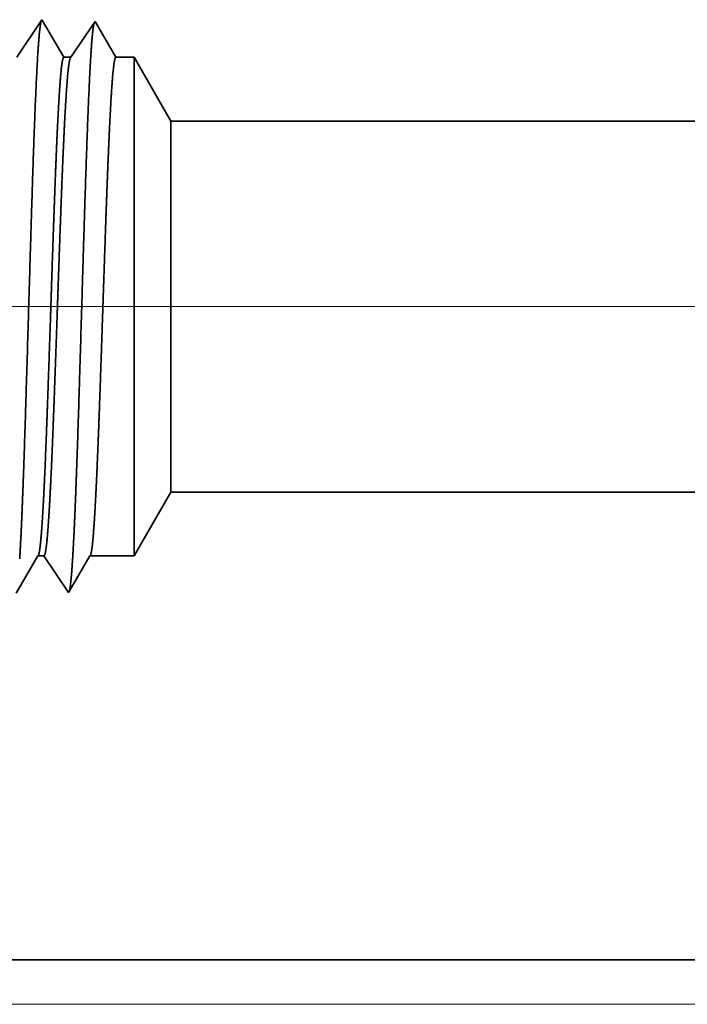
# Model space of a CAD drawing. Extents: x 0 to 10.8, y 0 to 8.2.
# Drawn here: x 1.4 to 1.6, y 1.1 to 1.4 of the extents above; entities that cross this region are included whole.
import ezdxf

# ---------------------------------------------------------------- set-up
doc = ezdxf.new("R2010")
doc.units = 0
doc.header["$MEASUREMENT"] = 0
doc.layers.get('0').update_dxf_attribs({"lineweight": 13})

# ---------------------------------------------------------------- blocks, each defined once
blk = doc.blocks.new('BLOCK19')
at = {"color": 7, "lineweight": 13, "ltscale": 0.03937}
for p, q in [((6.096314, 0.94), (-15.986445, 0.94)), ((-9.711139, 0), (-15.986445, 0))]:
    blk.add_line(p, q, dxfattribs=at)
blk = doc.blocks.new('BLOCK25')
at = {"color": 7, "lineweight": 5, "ltscale": 0.002481}
blk.add_line((-11.875, 0.604065), (-11.825385, 0.69), dxfattribs=at)
at = {"color": 7, "lineweight": 5, "ltscale": 0.03937}
for p, q in [((-11.825385, 0.69), (-6.969, 0.69)), ((-9.25, 0.06), (-12.75, 0.06))]:
    blk.add_line(p, q, dxfattribs=at)
at = {"color": 7, "lineweight": 5, "ltscale": 0.000207}
for p, q in [((-12.00888, 0.596902), (-12.004708, 0.604065)), ((-12.017224, 0.582577), (-12.013051, 0.589739)), ((-12.013051, 0.589739), (-12.00888, 0.596902)), ((-12.025568, 0.568251), (-12.021395, 0.575414)), ((-12.021395, 0.575414), (-12.017224, 0.582577)), ((-12.02974, 0.561088), (-12.025568, 0.568251))]:
    blk.add_line(p, q, dxfattribs=at)
at = {"color": 7, "lineweight": 5, "ltscale": 0.000205}
blk.add_line((-12.004708, 0.604065), (-11.996509, 0.604065), dxfattribs=at)
at = {"color": 7, "lineweight": 5, "ltscale": 0.000248}
for p, q in [((-11.996509, 0.604065), (-11.99099, 0.59582)), ((-11.99099, 0.59582), (-11.98547, 0.587575)), ((-11.98547, 0.587575), (-11.979952, 0.57933)), ((-11.979952, 0.57933), (-11.974432, 0.571085)), ((-11.974432, 0.571085), (-11.968912, 0.56284)), ((-11.968912, 0.56284), (-11.963393, 0.554595))]:
    blk.add_line(p, q, dxfattribs=at)
at = {"color": 7, "lineweight": 5, "ltscale": 0.000198}
for p, q in [((-11.94257, 0.590346), (-11.938574, 0.597206)), ((-11.938574, 0.597206), (-11.934579, 0.604065)), ((-11.946565, 0.583487), (-11.94257, 0.590346)), ((-11.954556, 0.569768), (-11.95056, 0.576628)), ((-11.95056, 0.576628), (-11.946565, 0.583487)), ((-11.962546, 0.556049), (-11.958551, 0.562909)), ((-11.958551, 0.562909), (-11.954556, 0.569768))]:
    blk.add_line(p, q, dxfattribs=at)
at = {"color": 7, "lineweight": 5, "ltscale": 0.001489}
blk.add_line((-11.934579, 0.604065), (-11.875, 0.604065), dxfattribs=at)
at = {"color": 7, "lineweight": 5, "ltscale": 4.2e-05}
blk.add_line((-11.963393, 0.554595), (-11.962546, 0.556049), dxfattribs=at)
blk = doc.blocks.new('BLOCK28')
at = {"color": 7, "lineweight": 5, "ltscale": 0.000254}
for p, q in [((-12.004751, 1.31809), (-12.010395, 1.309659)), ((-11.999108, 1.326521), (-12.004751, 1.31809)), ((-12.016039, 1.301228), (-12.021683, 1.292797)), ((-12.010395, 1.309659), (-12.016039, 1.301228)), ((-12.021683, 1.292797), (-12.027327, 1.284366)), ((-12.027327, 1.284366), (-12.032971, 1.275935))]:
    blk.add_line(p, q, dxfattribs=at)
at = {"color": 7, "lineweight": 5, "ltscale": 4.4e-05}
blk.add_line((-11.99823, 1.325015), (-11.999108, 1.326521), dxfattribs=at)
at = {"color": 7, "lineweight": 5, "ltscale": 0.000203}
for p, q in [((-11.994146, 1.318003), (-11.99823, 1.325015)), ((-11.990062, 1.310992), (-11.994146, 1.318003)), ((-11.985978, 1.303981), (-11.990062, 1.310992)), ((-11.981894, 1.296969), (-11.985978, 1.303981)), ((-11.977811, 1.289958), (-11.981894, 1.296969)), ((-11.973727, 1.282946), (-11.977811, 1.289958)), ((-11.969643, 1.275935), (-11.973727, 1.282946))]:
    blk.add_line(p, q, dxfattribs=at)
at = {"color": 7, "lineweight": 5, "ltscale": 0.000242}
for p, q in [((-11.933074, 1.31623), (-11.938468, 1.308171)), ((-11.927679, 1.324289), (-11.933074, 1.31623)), ((-11.943864, 1.300112), (-11.949259, 1.292053)), ((-11.938468, 1.308171), (-11.943864, 1.300112)), ((-11.949259, 1.292053), (-11.954653, 1.283994)), ((-11.954653, 1.283994), (-11.960048, 1.275935))]:
    blk.add_line(p, q, dxfattribs=at)
at = {"color": 7, "lineweight": 5, "ltscale": 0.000233}
for p, q in [((-11.922986, 1.31623), (-11.927679, 1.324289)), ((-11.918292, 1.308171), (-11.922986, 1.31623)), ((-11.913599, 1.300112), (-11.918292, 1.308171)), ((-11.908905, 1.292053), (-11.913599, 1.300112)), ((-11.904212, 1.283994), (-11.908905, 1.292053)), ((-11.899517, 1.275935), (-11.904212, 1.283994))]:
    blk.add_line(p, q, dxfattribs=at)
at = {"color": 7, "lineweight": 5, "ltscale": 0.00024}
blk.add_line((-11.960048, 1.275935), (-11.969643, 1.275935), dxfattribs=at)
at = {"color": 7, "lineweight": 5, "ltscale": 0.000613}
blk.add_line((-11.875, 1.275935), (-11.899517, 1.275935), dxfattribs=at)
at = {"color": 7, "lineweight": 5, "ltscale": 0.002481}
blk.add_line((-11.825385, 1.19), (-11.875, 1.275935), dxfattribs=at)
at = {"color": 7, "lineweight": 5, "ltscale": 0.03937}
blk.add_line((-6.969, 1.19), (-11.825385, 1.19), dxfattribs=at)

msp = doc.modelspace()

# ---------------------------------------------------------------- linework, layer by layer
at = {"color": 7, "lineweight": 35, "ltscale": 0.00026}
msp.add_line((1.42557, 1.34645), (1.43135, 1.35509), dxfattribs=at)
at = {"color": 7, "lineweight": 35, "ltscale": 7e-06}
for p, q in [((1.43135, 1.35509), (1.4315, 1.35483)), ((1.43745, 1.22328), (1.4376, 1.22352))]:
    msp.add_line(p, q, dxfattribs=at)
at = {"color": 7, "lineweight": 35, "ltscale": 0.000242}
msp.add_line((1.4315, 1.35483), (1.43639, 1.34645), dxfattribs=at)
at = {"color": 7, "lineweight": 35, "ltscale": 0.000248}
for p, q in [((1.43802, 1.34645), (1.44355, 1.3547)), ((1.42541, 1.22316), (1.4304, 1.23172))]:
    msp.add_line(p, q, dxfattribs=at)
at = {"color": 7, "lineweight": 35, "ltscale": 0.000239}
msp.add_line((1.44355, 1.3547), (1.44836, 1.34645), dxfattribs=at)
msp.add_line((1.44355, 1.3547), (1.44836, 1.34645), dxfattribs=at)
at = {"color": 7, "lineweight": 35, "ltscale": 4.1e-05}
msp.add_line((1.43639, 1.34645), (1.43802, 1.34645), dxfattribs=at)
at = {"color": 7, "lineweight": 35, "ltscale": 0.000105}
msp.add_line((1.44836, 1.34645), (1.45255, 1.34645), dxfattribs=at)
at = {"color": 7, "lineweight": 35, "ltscale": 0.000747}
msp.add_line((1.45255, 1.31659), (1.45255, 1.34645), dxfattribs=at)
at = {"color": 7, "lineweight": 35, "ltscale": 0.000424}
for p, q in [((1.46102, 1.33177), (1.45255, 1.34645)), ((1.46102, 1.2464), (1.45255, 1.23172))]:
    msp.add_line(p, q, dxfattribs=at)
at = {"color": 7, "lineweight": 35, "ltscale": 0.000556}
msp.add_line((1.46102, 1.30955), (1.46102, 1.33177), dxfattribs=at)
at = {"color": 7, "lineweight": 35, "ltscale": 0.03937}
for p, q in [((1.46102, 1.33177), (2.29025, 1.33177)), ((1.46102, 1.2464), (2.29025, 1.2464))]:
    msp.add_line(p, q, dxfattribs=at)
at = {"color": 7, "lineweight": 35, "ltscale": 0.002122}
msp.add_line((1.45255, 1.23172), (1.45255, 1.31659), dxfattribs=at)
at = {"color": 7, "lineweight": 35, "ltscale": 0.001579}
msp.add_line((1.46102, 1.2464), (1.46102, 1.30955), dxfattribs=at)
at = {"color": 7, "lineweight": 35, "ltscale": 3.5e-05}
msp.add_line((1.4304, 1.23172), (1.4318, 1.23172), dxfattribs=at)
at = {"color": 7, "lineweight": 35, "ltscale": 0.000254}
for p, q in [((1.4318, 1.23172), (1.43745, 1.22328)), ((1.44237, 1.23172), (1.45255, 1.23172))]:
    msp.add_line(p, q, dxfattribs=at)
at = {"color": 7, "lineweight": 35, "ltscale": 0.000237}
msp.add_line((1.4376, 1.22352), (1.44237, 1.23172), dxfattribs=at)
at = {"color": 7, "lineweight": 35, "ltscale": 0.014941}
msp.add_line((1.30314, 1.13882), (1.90077, 1.13882), dxfattribs=at)
at = {"color": 7, "lineweight": 35, "ltscale": 0.03937}
for points in [[(1.43802, 1.34645, 0.242336), (1.43792, 1.34637)], [(1.4304, 1.23172, 0.25127), (1.4305, 1.23182)], [(1.44237, 1.23172, 0.251269), (1.44248, 1.23182)]]:
    msp.add_lwpolyline(points, format="xyb", dxfattribs=at)
for points, knots in [([(1.42623, 1.23103), (1.42657, 1.23656), (1.42688, 1.24384), (1.42716, 1.25187), (1.42781, 1.27184), (1.42842, 1.29312), (1.42877, 1.30512), (1.42932, 1.32347), (1.42995, 1.33913), (1.43018, 1.34411), (1.43052, 1.34981), (1.43088, 1.35324), (1.43098, 1.35398), (1.43108, 1.35451), (1.43118, 1.35482)], [0, 0, 0, 0, 0, 0, 8.975993, 8.975993, 8.975993, 21.341913, 21.341913, 21.341913, 27.805209, 27.805209, 27.805209, 30.18539, 30.18539, 30.18539, 30.18539, 30.18539, 30.18539]), ([(1.43842, 1.23136), (1.43876, 1.23689), (1.43907, 1.24415), (1.43936, 1.25218), (1.44001, 1.27207), (1.44062, 1.29326), (1.44097, 1.30517), (1.44153, 1.32342), (1.44216, 1.33895), (1.44239, 1.3439), (1.44272, 1.34952), (1.44308, 1.3529), (1.44318, 1.35362), (1.44327, 1.35413), (1.44337, 1.35443)], [0, 0, 0, 0, 0, 0, 8.954775, 8.954775, 8.954775, 21.24488, 21.24488, 21.24488, 27.66882, 27.66882, 27.66882, 29.999842, 29.999842, 29.999842, 29.999842, 29.999842, 29.999842]), ([(1.43639, 1.34645), (1.43617, 1.34645), (1.43596, 1.34556), (1.43575, 1.34379), (1.43533, 1.33863), (1.43493, 1.33095), (1.43473, 1.32648), (1.43454, 1.32166), (1.43434, 1.31659)], [0, 0, 0, 0, 0, 0, 6.931892, 6.931892, 6.931892, 14.28074, 14.28074, 14.28074, 14.28074, 14.28074, 14.28074]), ([(1.43792, 1.34637), (1.43776, 1.34613), (1.43759, 1.34539), (1.43743, 1.34417), (1.43701, 1.33983), (1.43661, 1.33296), (1.43637, 1.32791), (1.43613, 1.32242), (1.4359, 1.31659)], [0, 0, 0, 0, 0, 0, 5.151732, 5.151732, 5.151732, 13.573396, 13.573396, 13.573396, 13.573396, 13.573396, 13.573396]), ([(1.44836, 1.34645), (1.44815, 1.34645), (1.44794, 1.34556), (1.44773, 1.34379), (1.44731, 1.33863), (1.44691, 1.33094), (1.44671, 1.32648), (1.44651, 1.32166), (1.44632, 1.31659)], [0, 0, 0, 0, 0, 0, 6.909734, 6.909734, 6.909734, 14.239179, 14.239179, 14.239179, 14.239179, 14.239179, 14.239179]), ([(1.43434, 1.31659), (1.43422, 1.31341), (1.43411, 1.31013), (1.43398, 1.30669), (1.43381, 1.30171), (1.43364, 1.29661), (1.43358, 1.29486), (1.4335, 1.2922), (1.43341, 1.28951), (1.43338, 1.2886), (1.43308, 1.27969), (1.43278, 1.27083), (1.43251, 1.26319), (1.43213, 1.2531), (1.43172, 1.24476), (1.4316, 1.24253), (1.43147, 1.24052), (1.43135, 1.23874)], [0, 0, 0, 0, 0, 0, 4.60263, 4.60263, 4.60263, 6.962129, 6.962129, 6.962129, 8.160072, 8.160072, 8.160072, 18.728035, 18.728035, 18.728035, 22.982775, 22.982775, 22.982775, 22.982775, 22.982775, 22.982775]), ([(1.4359, 1.31659), (1.43578, 1.31341), (1.43565, 1.31014), (1.43553, 1.30668), (1.43535, 1.30171), (1.43517, 1.29662), (1.43511, 1.29488), (1.43502, 1.29222), (1.43493, 1.28953), (1.4349, 1.28862), (1.43459, 1.27971), (1.43428, 1.27085), (1.434, 1.26321), (1.4336, 1.25312), (1.43317, 1.24478), (1.43304, 1.24255), (1.43292, 1.24053), (1.43279, 1.23875)], [0, 0, 0, 0, 0, 0, 4.585511, 4.585511, 4.585511, 6.938745, 6.938745, 6.938745, 8.133865, 8.133865, 8.133865, 18.677039, 18.677039, 18.677039, 22.920047, 22.920047, 22.920047, 22.920047, 22.920047, 22.920047]), ([(1.44632, 1.31659), (1.4462, 1.31341), (1.44608, 1.31013), (1.44596, 1.30669), (1.44579, 1.30171), (1.44562, 1.29661), (1.44556, 1.29486), (1.44547, 1.2922), (1.44538, 1.28951), (1.44535, 1.2886), (1.44505, 1.27969), (1.44476, 1.27083), (1.44449, 1.26319), (1.4441, 1.2531), (1.44369, 1.24476), (1.44357, 1.24253), (1.44345, 1.24052), (1.44333, 1.23874)], [0, 0, 0, 0, 0, 0, 4.592685, 4.592685, 4.592685, 6.946714, 6.946714, 6.946714, 8.141911, 8.141911, 8.141911, 18.684729, 18.684729, 18.684729, 22.927088, 22.927088, 22.927088, 22.927088, 22.927088, 22.927088]), ([(1.43765, 1.22361), (1.43779, 1.2241), (1.43793, 1.22505), (1.43807, 1.22641), (1.43823, 1.22833), (1.43837, 1.23059), (1.43839, 1.23084), (1.43841, 1.2311), (1.43842, 1.23136)], [0, 0, 0, 0, 0, 0, 3.418805, 3.418805, 3.418805, 3.842756, 3.842756, 3.842756, 3.842756, 3.842756, 3.842756])]:
    msp.add_open_spline(points, degree=5, knots=knots, dxfattribs=at)
for points in [[(1.43135, 1.23874), (1.43119, 1.23638), (1.43102, 1.23444), (1.43085, 1.23299), (1.43068, 1.23211), (1.43051, 1.23182)], [(1.43279, 1.23875), (1.4326, 1.23609), (1.4324, 1.23396), (1.4322, 1.23247), (1.432, 1.23173), (1.4318, 1.23172)], [(1.44333, 1.23874), (1.44316, 1.23638), (1.44299, 1.23444), (1.44283, 1.23299), (1.44265, 1.23211), (1.44248, 1.23182)]]:
    msp.add_open_spline(points, degree=5, dxfattribs=at)

# ---------------------------------------------------------------- block references
at = {"lineweight": 0, "xscale": 0.170751, "yscale": 0.170751, "zscale": 0.170751}
for name in ['BLOCK28', 'BLOCK19', 'BLOCK25']:
    msp.add_blockref(name, (3.48022, 1.12858), dxfattribs=at)

doc.saveas('drawing.dxf')
